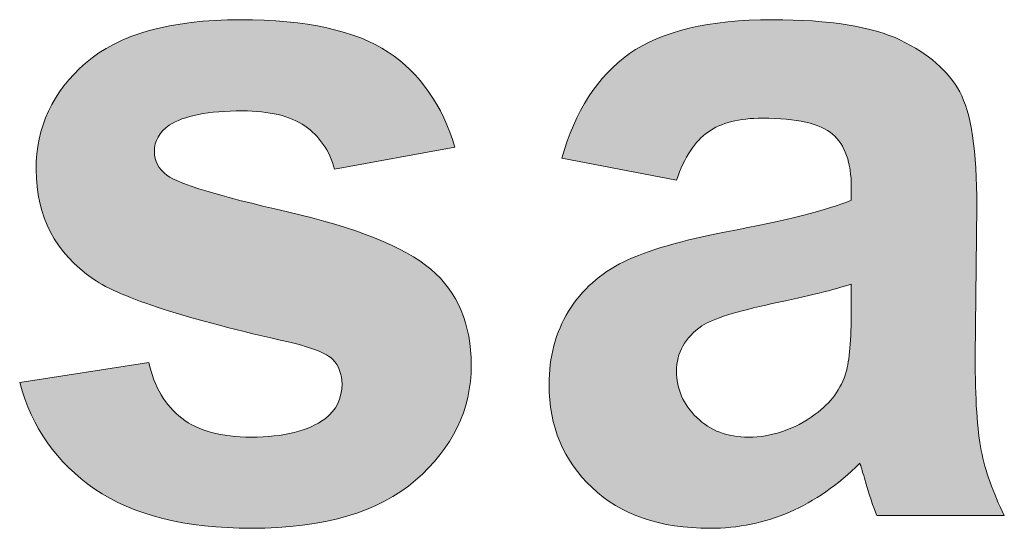
# Model space of a CAD drawing. Units: millimetres. Extents: x 0 to 272, y -100 to 77.
# Drawn here: x 93 to 96, y -45 to -43 of the extents above; entities that cross this region are included whole.
import ezdxf

# ---------------------------------------------------------------- set-up
doc = ezdxf.new("R2010")
doc.units = ezdxf.units.MM
doc.layers.add('COM6-Back', color=7, linetype='Continuous', lineweight=15)

# ---------------------------------------------------------------- blocks, each defined once
blk = doc.blocks.new('COM6-Back')
at = {"layer": 'COM6-Back', "linetype": 'Continuous', "true_color": 0xbbbaba}
h = blk.add_hatch(color=9, dxfattribs=at)
h.dxf.hatch_style = 1
edge = h.paths.add_edge_path()
edge.add_line((93.868381, 56.559697), (93.504667, 56.493375))
edge.add_spline(control_points=[(93.504667, 56.493375), (93.488792, 56.549819), (93.458453, 56.593917), (93.414356, 56.624255)], knot_values=[0, 0, 0, 0, 1, 1, 1, 1], degree=3, periodic=0)
edge.add_spline(control_points=[(93.414356, 56.624255), (93.370259, 56.654594), (93.307111, 56.669764), (93.22562, 56.669764)], knot_values=[0, 0, 0, 0, 1, 1, 1, 1], degree=3, periodic=0)
edge.add_spline(control_points=[(93.22562, 56.669764), (93.122256, 56.669764), (93.04782, 56.6553), (93.003722, 56.626372)], knot_values=[0, 0, 0, 0, 1, 1, 1, 1], degree=3, periodic=0)
edge.add_spline(control_points=[(93.003722, 56.626372), (92.973384, 56.605558), (92.95892, 56.578747), (92.95892, 56.546644)], knot_values=[0, 0, 0, 0, 1, 1, 1, 1], degree=3, periodic=0)
edge.add_spline(control_points=[(92.95892, 56.546644), (92.95892, 56.518069), (92.971267, 56.494786), (92.997725, 56.474678)], knot_values=[0, 0, 0, 0, 1, 1, 1, 1], degree=3, periodic=0)
edge.add_spline(control_points=[(92.997725, 56.474678), (93.03265, 56.448572), (93.154006, 56.412236), (93.361439, 56.364611)], knot_values=[0, 0, 0, 0, 1, 1, 1, 1], degree=3, periodic=0)
edge.add_spline(control_points=[(93.361439, 56.364611), (93.568872, 56.316986), (93.713511, 56.25913), (93.796061, 56.190692)], knot_values=[0, 0, 0, 0, 1, 1, 1, 1], degree=3, periodic=0)
edge.add_spline(control_points=[(93.796061, 56.190692), (93.877553, 56.121194), (93.918122, 56.024886), (93.918122, 55.900708)], knot_values=[0, 0, 0, 0, 1, 1, 1, 1], degree=3, periodic=0)
edge.add_spline(control_points=[(93.918122, 55.900708), (93.918122, 55.765947), (93.861678, 55.649883), (93.749848, 55.552869)], knot_values=[0, 0, 0, 0, 1, 1, 1, 1], degree=3, periodic=0)
edge.add_spline(control_points=[(93.749848, 55.552869), (93.637664, 55.455855), (93.471506, 55.407525), (93.252431, 55.407525)], knot_values=[0, 0, 0, 0, 1, 1, 1, 1], degree=3, periodic=0)
edge.add_spline(control_points=[(93.252431, 55.407525), (93.052759, 55.407525), (92.895067, 55.446683), (92.779003, 55.526058)], knot_values=[0, 0, 0, 0, 1, 1, 1, 1], degree=3, periodic=0)
edge.add_spline(control_points=[(92.779003, 55.526058), (92.662586, 55.605433), (92.587092, 55.712678), (92.551109, 55.848497)], knot_values=[0, 0, 0, 0, 1, 1, 1, 1], degree=3, periodic=0)
edge.add_line((92.551109, 55.848497), (92.942339, 55.909175))
edge.add_spline(control_points=[(92.942339, 55.909175), (92.958214, 55.834739), (92.992081, 55.779), (93.041822, 55.740194)], knot_values=[0, 0, 0, 0, 1, 1, 1, 1], degree=3, periodic=0)
edge.add_spline(control_points=[(93.041822, 55.740194), (93.091917, 55.702094), (93.16212, 55.683044), (93.251725, 55.683044)], knot_values=[0, 0, 0, 0, 1, 1, 1, 1], degree=3, periodic=0)
edge.add_spline(control_points=[(93.251725, 55.683044), (93.351209, 55.683044), (93.425997, 55.701742), (93.475739, 55.738783)], knot_values=[0, 0, 0, 0, 1, 1, 1, 1], degree=3, periodic=0)
edge.add_spline(control_points=[(93.475739, 55.738783), (93.509606, 55.765242), (93.526892, 55.800167), (93.526892, 55.843558)], knot_values=[0, 0, 0, 0, 1, 1, 1, 1], degree=3, periodic=0)
edge.add_spline(control_points=[(93.526892, 55.843558), (93.526892, 55.873897), (93.517014, 55.898592), (93.499375, 55.917994)], knot_values=[0, 0, 0, 0, 1, 1, 1, 1], degree=3, periodic=0)
edge.add_spline(control_points=[(93.499375, 55.917994), (93.479972, 55.936692), (93.436581, 55.953978), (93.368847, 55.969853)], knot_values=[0, 0, 0, 0, 1, 1, 1, 1], degree=3, periodic=0)
edge.add_spline(control_points=[(93.368847, 55.969853), (93.056286, 56.040055), (92.858378, 56.103555), (92.774417, 56.160705)], knot_values=[0, 0, 0, 0, 1, 1, 1, 1], degree=3, periodic=0)
edge.add_spline(control_points=[(92.774417, 56.160705), (92.658706, 56.240433), (92.60085, 56.350853), (92.60085, 56.492669)], knot_values=[0, 0, 0, 0, 1, 1, 1, 1], degree=3, periodic=0)
edge.add_spline(control_points=[(92.60085, 56.492669), (92.60085, 56.620375), (92.650945, 56.727619), (92.750781, 56.814403)], knot_values=[0, 0, 0, 0, 1, 1, 1, 1], degree=3, periodic=0)
edge.add_spline(control_points=[(92.750781, 56.814403), (92.851675, 56.901892), (93.00725, 56.945283), (93.218917, 56.945283)], knot_values=[0, 0, 0, 0, 1, 1, 1, 1], degree=3, periodic=0)
edge.add_spline(control_points=[(93.218917, 56.945283), (93.419295, 56.945283), (93.568872, 56.912828), (93.666592, 56.847564)], knot_values=[0, 0, 0, 0, 1, 1, 1, 1], degree=3, periodic=0)
edge.add_spline(control_points=[(93.666592, 56.847564), (93.763959, 56.782653), (93.831339, 56.686344), (93.868381, 56.559697)], knot_values=[0, 0, 0, 0, 1, 1, 1, 1], degree=3, periodic=0)
h = blk.add_hatch(color=9, dxfattribs=at)
h.dxf.hatch_style = 1
edge = h.paths.add_edge_path()
edge.add_line((95.068778, 56.399783), (95.068778, 56.438236))
edge.add_spline(control_points=[(95.068778, 56.438236), (95.068778, 56.514083), (95.049375, 56.567352), (95.012333, 56.599455)], knot_values=[0, 0, 0, 0, 1, 1, 1, 1], degree=3, periodic=0)
edge.add_spline(control_points=[(95.012333, 56.599455), (94.974233, 56.631558), (94.904031, 56.647786), (94.799961, 56.647786)], knot_values=[0, 0, 0, 0, 1, 1, 1, 1], degree=3, periodic=0)
edge.add_spline(control_points=[(94.799961, 56.647786), (94.729053, 56.647786), (94.674725, 56.634027), (94.635214, 56.605805)], knot_values=[0, 0, 0, 0, 1, 1, 1, 1], degree=3, periodic=0)
edge.add_spline(control_points=[(94.635214, 56.605805), (94.59535, 56.578288), (94.5636, 56.529958), (94.539611, 56.460461)], knot_values=[0, 0, 0, 0, 1, 1, 1, 1], degree=3, periodic=0)
edge.add_line((94.539611, 56.460461), (94.192478, 56.52643))
edge.add_spline(control_points=[(94.192478, 56.52643), (94.231636, 56.668247), (94.300428, 56.773727), (94.397089, 56.842872)], knot_values=[0, 0, 0, 0, 1, 1, 1, 1], degree=3, periodic=0)
edge.add_spline(control_points=[(94.397089, 56.842872), (94.494103, 56.910958), (94.638036, 56.94553), (94.829594, 56.94553)], knot_values=[0, 0, 0, 0, 1, 1, 1, 1], degree=3, periodic=0)
edge.add_spline(control_points=[(94.829594, 56.94553), (95.003161, 56.94553), (95.132278, 56.924716), (95.21765, 56.883794)], knot_values=[0, 0, 0, 0, 1, 1, 1, 1], degree=3, periodic=0)
edge.add_spline(control_points=[(95.21765, 56.883794), (95.302317, 56.842872), (95.362289, 56.791013), (95.396861, 56.727513)], knot_values=[0, 0, 0, 0, 1, 1, 1, 1], degree=3, periodic=0)
edge.add_spline(control_points=[(95.396861, 56.727513), (95.431081, 56.665072), (95.449072, 56.549361), (95.449072, 56.38038)], knot_values=[0, 0, 0, 0, 1, 1, 1, 1], degree=3, periodic=0)
edge.add_line((95.449072, 56.38038), (95.443781, 55.927766))
edge.add_spline(control_points=[(95.443781, 55.927766), (95.443781, 55.799002), (95.449778, 55.703752), (95.462125, 55.642369)], knot_values=[0, 0, 0, 0, 1, 1, 1, 1], degree=3, periodic=0)
edge.add_spline(control_points=[(95.462125, 55.642369), (95.474472, 55.580986), (95.497403, 55.515722), (95.531975, 55.446225)], knot_values=[0, 0, 0, 0, 1, 1, 1, 1], degree=3, periodic=0)
edge.add_line((95.531975, 55.446225), (95.146036, 55.446225))
edge.add_spline(control_points=[(95.146036, 55.446225), (95.135453, 55.471625), (95.123106, 55.508666), (95.108642, 55.559113)], knot_values=[0, 0, 0, 0, 1, 1, 1, 1], degree=3, periodic=0)
edge.add_spline(control_points=[(95.108642, 55.559113), (95.101939, 55.581691), (95.097706, 55.596508), (95.094883, 55.603916)], knot_values=[0, 0, 0, 0, 1, 1, 1, 1], degree=3, periodic=0)
edge.add_spline(control_points=[(95.094883, 55.603916), (95.028208, 55.5383), (94.958006, 55.489616), (94.882158, 55.456455)], knot_values=[0, 0, 0, 0, 1, 1, 1, 1], degree=3, periodic=0)
edge.add_spline(control_points=[(94.882158, 55.456455), (94.807017, 55.424), (94.726231, 55.407419), (94.640858, 55.407419)], knot_values=[0, 0, 0, 0, 1, 1, 1, 1], degree=3, periodic=0)
edge.add_spline(control_points=[(94.640858, 55.407419), (94.489869, 55.407419), (94.370631, 55.447988), (94.283847, 55.530538)], knot_values=[0, 0, 0, 0, 1, 1, 1, 1], degree=3, periodic=0)
edge.add_spline(control_points=[(94.283847, 55.530538), (94.197064, 55.612736), (94.153672, 55.7161), (94.153672, 55.841688)], knot_values=[0, 0, 0, 0, 1, 1, 1, 1], degree=3, periodic=0)
edge.add_spline(control_points=[(94.153672, 55.841688), (94.153672, 55.924944), (94.173075, 55.998675), (94.212939, 56.064291)], knot_values=[0, 0, 0, 0, 1, 1, 1, 1], degree=3, periodic=0)
edge.add_spline(control_points=[(94.212939, 56.064291), (94.252803, 56.12885), (94.308894, 56.178591), (94.380508, 56.213516)], knot_values=[0, 0, 0, 0, 1, 1, 1, 1], degree=3, periodic=0)
edge.add_spline(control_points=[(94.380508, 56.213516), (94.452122, 56.248088), (94.554781, 56.278427), (94.689894, 56.303827)], knot_values=[0, 0, 0, 0, 1, 1, 1, 1], degree=3, periodic=0)
edge.add_spline(control_points=[(94.689894, 56.303827), (94.872281, 56.3384), (94.998575, 56.37015), (95.068778, 56.399783)], knot_values=[0, 0, 0, 0, 1, 1, 1, 1], degree=3, periodic=0)
edge = h.paths.add_edge_path(flags=16)
edge.add_line((95.068778, 56.068877), (95.068778, 56.146136))
edge.add_spline(control_points=[(95.068778, 56.146136), (95.018331, 56.129555), (94.938603, 56.109447), (94.829594, 56.086869)], knot_values=[0, 0, 0, 0, 1, 1, 1, 1], degree=3, periodic=0)
edge.add_spline(control_points=[(94.829594, 56.086869), (94.720939, 56.063586), (94.649678, 56.041361), (94.616164, 56.019488)], knot_values=[0, 0, 0, 0, 1, 1, 1, 1], degree=3, periodic=0)
edge.add_spline(control_points=[(94.616164, 56.019488), (94.565011, 55.983505), (94.539611, 55.937997), (94.539611, 55.882963)], knot_values=[0, 0, 0, 0, 1, 1, 1, 1], degree=3, periodic=0)
edge.add_spline(control_points=[(94.539611, 55.882963), (94.539611, 55.828636), (94.559719, 55.781716), (94.600994, 55.742205)], knot_values=[0, 0, 0, 0, 1, 1, 1, 1], degree=3, periodic=0)
edge.add_spline(control_points=[(94.600994, 55.742205), (94.641564, 55.702341), (94.693775, 55.682938), (94.757275, 55.682938)], knot_values=[0, 0, 0, 0, 1, 1, 1, 1], degree=3, periodic=0)
edge.add_spline(control_points=[(94.757275, 55.682938), (94.827478, 55.682938), (94.895211, 55.705869), (94.959769, 55.752083)], knot_values=[0, 0, 0, 0, 1, 1, 1, 1], degree=3, periodic=0)
edge.add_spline(control_points=[(94.959769, 55.752083), (95.006689, 55.786302), (95.038439, 55.829341), (95.052903, 55.880141)], knot_values=[0, 0, 0, 0, 1, 1, 1, 1], degree=3, periodic=0)
edge.add_spline(control_points=[(95.052903, 55.880141), (95.063133, 55.913302), (95.068778, 55.976097), (95.068778, 56.068877)], knot_values=[0, 0, 0, 0, 1, 1, 1, 1], degree=3, periodic=0)
at = {"layer": 'COM6-Back'}
for p, q in [((93.868381, 56.559697), (93.504667, 56.493375)), ((94.539611, 56.460461), (94.192478, 56.52643)), ((95.068778, 56.399783), (95.068778, 56.438236)), ((95.449072, 56.38038), (95.443781, 55.927766)), ((95.068778, 56.068877), (95.068778, 56.146136)), ((95.068778, 56.146136), (95.068778, 56.146136)), ((92.551109, 55.848497), (92.942339, 55.909175)), ((95.531975, 55.446225), (95.146036, 55.446225))]:
    blk.add_line(p, q, dxfattribs=at)
for points in [[(92.750781, 56.814403), (92.851675, 56.901892), (93.00725, 56.945283), (93.218917, 56.945283)], [(93.218917, 56.945283), (93.419295, 56.945283), (93.568872, 56.912828), (93.666592, 56.847564)], [(94.397089, 56.842872), (94.494103, 56.910958), (94.638036, 56.94553), (94.829594, 56.94553)], [(94.829594, 56.94553), (95.003161, 56.94553), (95.132278, 56.924716), (95.21765, 56.883794)], [(95.21765, 56.883794), (95.302317, 56.842872), (95.362289, 56.791013), (95.396861, 56.727513)], [(93.666592, 56.847564), (93.763959, 56.782653), (93.831339, 56.686344), (93.868381, 56.559697)], [(94.192478, 56.52643), (94.231636, 56.668247), (94.300428, 56.773727), (94.397089, 56.842872)], [(92.60085, 56.492669), (92.60085, 56.620375), (92.650945, 56.727619), (92.750781, 56.814403)], [(95.396861, 56.727513), (95.431081, 56.665072), (95.449072, 56.549361), (95.449072, 56.38038)], [(93.22562, 56.669764), (93.122256, 56.669764), (93.04782, 56.6553), (93.003722, 56.626372)], [(93.414356, 56.624255), (93.370259, 56.654594), (93.307111, 56.669764), (93.22562, 56.669764)], [(94.799961, 56.647786), (94.729053, 56.647786), (94.674725, 56.634027), (94.635214, 56.605805)], [(95.012333, 56.599455), (94.974233, 56.631558), (94.904031, 56.647786), (94.799961, 56.647786)], [(93.003722, 56.626372), (92.973384, 56.605558), (92.95892, 56.578747), (92.95892, 56.546644)], [(93.504667, 56.493375), (93.488792, 56.549819), (93.458453, 56.593917), (93.414356, 56.624255)], [(94.635214, 56.605805), (94.59535, 56.578288), (94.5636, 56.529958), (94.539611, 56.460461)], [(95.068778, 56.438236), (95.068778, 56.514083), (95.049375, 56.567352), (95.012333, 56.599455)], [(92.95892, 56.546644), (92.95892, 56.518069), (92.971267, 56.494786), (92.997725, 56.474678)], [(92.774417, 56.160705), (92.658706, 56.240433), (92.60085, 56.350853), (92.60085, 56.492669)], [(92.997725, 56.474678), (93.03265, 56.448572), (93.154006, 56.412236), (93.361439, 56.364611)], [(94.689894, 56.303827), (94.872281, 56.3384), (94.998575, 56.37015), (95.068778, 56.399783)], [(93.361439, 56.364611), (93.568872, 56.316986), (93.713511, 56.25913), (93.796061, 56.190692)], [(94.380508, 56.213516), (94.452122, 56.248088), (94.554781, 56.278427), (94.689894, 56.303827)], [(93.796061, 56.190692), (93.877553, 56.121194), (93.918122, 56.024886), (93.918122, 55.900708)], [(94.212939, 56.064291), (94.252803, 56.12885), (94.308894, 56.178591), (94.380508, 56.213516)], [(93.368847, 55.969853), (93.056286, 56.040055), (92.858378, 56.103555), (92.774417, 56.160705)], [(95.068778, 56.146136), (95.018331, 56.129555), (94.938603, 56.109447), (94.829594, 56.086869)], [(94.829594, 56.086869), (94.720939, 56.063586), (94.649678, 56.041361), (94.616164, 56.019488)], [(94.153672, 55.841688), (94.153672, 55.924944), (94.173075, 55.998675), (94.212939, 56.064291)], [(95.052903, 55.880141), (95.063133, 55.913302), (95.068778, 55.976097), (95.068778, 56.068877)], [(94.616164, 56.019488), (94.565011, 55.983505), (94.539611, 55.937997), (94.539611, 55.882963)], [(93.499375, 55.917994), (93.479972, 55.936692), (93.436581, 55.953978), (93.368847, 55.969853)], [(95.443781, 55.927766), (95.443781, 55.799002), (95.449778, 55.703752), (95.462125, 55.642369)], [(92.942339, 55.909175), (92.958214, 55.834739), (92.992081, 55.779), (93.041822, 55.740194)], [(93.526892, 55.843558), (93.526892, 55.873897), (93.517014, 55.898592), (93.499375, 55.917994)], [(93.918122, 55.900708), (93.918122, 55.765947), (93.861678, 55.649883), (93.749848, 55.552869)], [(94.539611, 55.882963), (94.539611, 55.828636), (94.559719, 55.781716), (94.600994, 55.742205)], [(94.959769, 55.752083), (95.006689, 55.786302), (95.038439, 55.829341), (95.052903, 55.880141)], [(92.779003, 55.526058), (92.662586, 55.605433), (92.587092, 55.712678), (92.551109, 55.848497)], [(93.475739, 55.738783), (93.509606, 55.765242), (93.526892, 55.800167), (93.526892, 55.843558)], [(94.283847, 55.530538), (94.197064, 55.612736), (94.153672, 55.7161), (94.153672, 55.841688)], [(94.600994, 55.742205), (94.641564, 55.702341), (94.693775, 55.682938), (94.757275, 55.682938)], [(94.757275, 55.682938), (94.827478, 55.682938), (94.895211, 55.705869), (94.959769, 55.752083)], [(93.041822, 55.740194), (93.091917, 55.702094), (93.16212, 55.683044), (93.251725, 55.683044)], [(93.251725, 55.683044), (93.351209, 55.683044), (93.425997, 55.701742), (93.475739, 55.738783)], [(95.462125, 55.642369), (95.474472, 55.580986), (95.497403, 55.515722), (95.531975, 55.446225)], [(95.094883, 55.603916), (95.028208, 55.5383), (94.958006, 55.489616), (94.882158, 55.456455)], [(95.108642, 55.559113), (95.101939, 55.581691), (95.097706, 55.596508), (95.094883, 55.603916)], [(93.749848, 55.552869), (93.637664, 55.455855), (93.471506, 55.407525), (93.252431, 55.407525)], [(95.146036, 55.446225), (95.135453, 55.471625), (95.123106, 55.508666), (95.108642, 55.559113)], [(93.252431, 55.407525), (93.052759, 55.407525), (92.895067, 55.446683), (92.779003, 55.526058)], [(94.640858, 55.407419), (94.489869, 55.407419), (94.370631, 55.447988), (94.283847, 55.530538)], [(94.882158, 55.456455), (94.807017, 55.424), (94.726231, 55.407419), (94.640858, 55.407419)]]:
    blk.add_open_spline(points, degree=3, dxfattribs=at)

msp = doc.modelspace()

# ---------------------------------------------------------------- block references
msp.add_blockref('COM6-Back', (0, -100))

doc.saveas('drawing.dxf')
